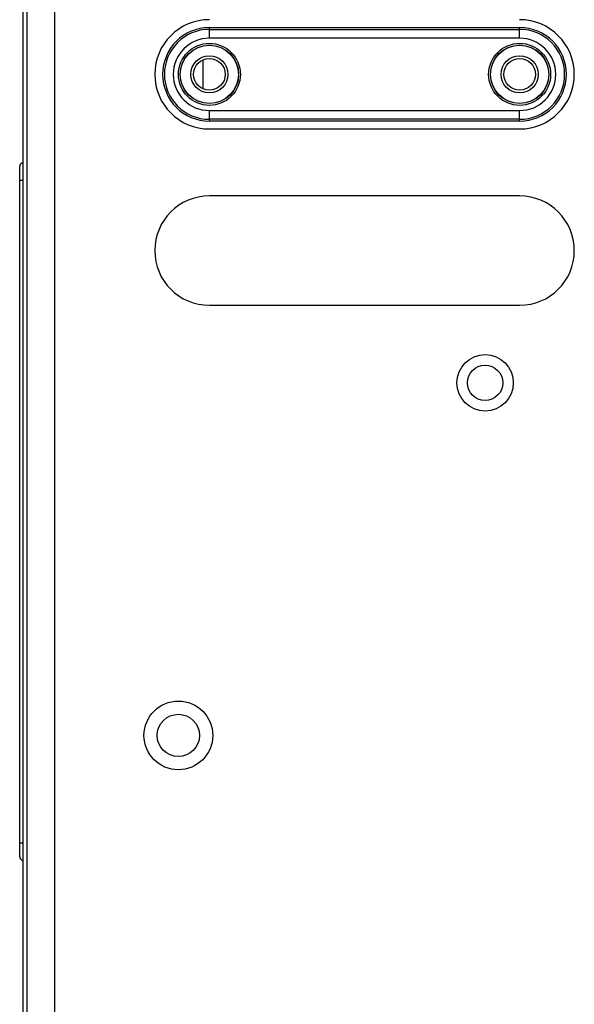
# Model space of a CAD drawing. Units: millimetres. Extents: x 0 to 129, y 0 to 65.
# Drawn here: x 50 to 55, y 49 to 58 of the extents above; entities that cross this region are included whole.
import ezdxf

# ---------------------------------------------------------------- set-up
doc = ezdxf.new("R2010")
doc.units = ezdxf.units.MM

# ---------------------------------------------------------------- blocks, each defined once
blk = doc.blocks.new('UX-218')
at = {"linetype": 'Continuous'}
for p, q in [((3086.6292, 1806.7997), (3086.6292, 1822.7342)), ((3086.3768, 1822.4818), (3086.3768, 1807.0522)), ((3086.3452, 1808.8428), (3086.3452, 1820.6911)), ((3088.0112, 1820.1392), (3088.0112, 1820.2336)), ((3088.0112, 1820.2336), (3090.7879, 1820.2336)), ((3088.0112, 1820.2178), (3090.7879, 1820.2178)), ((3090.7879, 1820.1392), (3090.7879, 1820.2336)), ((3090.7879, 1820.1392), (3088.0112, 1820.1392)), ((3087.9544, 1819.6865), (3087.9544, 1819.9446)), ((3088.0112, 1819.3974), (3088.0112, 1819.4918)), ((3088.0112, 1819.4918), (3090.7879, 1819.4918)), ((3090.7879, 1819.3974), (3090.7879, 1819.4918)), ((3090.7879, 1819.4132), (3088.0112, 1819.4132)), ((3090.7879, 1819.3974), (3088.0112, 1819.3974)), ((3088.0112, 1819.3264), (3090.7879, 1819.3264)), ((3086.3136, 1812.8129), (3086.3136, 1818.9929)), ((3086.3136, 1818.8689), (3086.3447, 1818.8689)), ((3090.7879, 1818.7269), (3088.0112, 1818.7269)), ((3088.0112, 1817.7488), (3090.7879, 1817.7488)), ((3086.3136, 1812.9369), (3086.3447, 1812.9369))]:
    blk.add_line(p, q, dxfattribs=at)
for centre, radius in [((3088.0112, 1819.8155), 0.2775), ((3088.0112, 1819.8155), 0.2617), ((3088.0112, 1819.8155), 0.2603), ((3090.7879, 1819.8155), 0.2775), ((3090.7879, 1819.8155), 0.2617), ((3090.7879, 1819.8155), 0.2603), ((3088.0112, 1819.8155), 0.1657), ((3088.0112, 1819.8155), 0.142), ((3090.7879, 1819.8155), 0.1657), ((3090.7879, 1819.8155), 0.142), ((3090.4787, 1817.0546), 0.2524), ((3090.4787, 1817.0546), 0.1578), ((3087.7336, 1813.8993), 0.3076), ((3087.7336, 1813.8993), 0.1893)]:
    blk.add_circle(centre, radius, dxfattribs=at)
for centre, radius, start, end in [((3088.0112, 1819.8155), 0.4891, 90, 270), ((3090.7879, 1819.8155), 0.4891, 270, 90), ((3088.0112, 1819.8155), 0.4181, 90, 270), ((3088.0112, 1819.8155), 0.4023, 90, 270), ((3090.7879, 1819.8155), 0.4181, 270, 90), ((3090.7879, 1819.8155), 0.4023, 270, 90), ((3088.0112, 1819.8155), 0.3237, 90, 270), ((3090.7879, 1819.8155), 0.3237, 270, 90), ((3086.3452, 1818.9929), 0.0316, 91, 180), ((3088.0112, 1818.2379), 0.4891, 90, 270), ((3090.7879, 1818.2379), 0.4891, 270, 90), ((3086.3452, 1812.8129), 0.0316, 180, 269)]:
    blk.add_arc(centre, radius, start, end, dxfattribs=at)

msp = doc.modelspace()

# ---------------------------------------------------------------- block references
msp.add_blockref('UX-218', (-3036.2441, -1762.2482))

doc.saveas('drawing.dxf')
